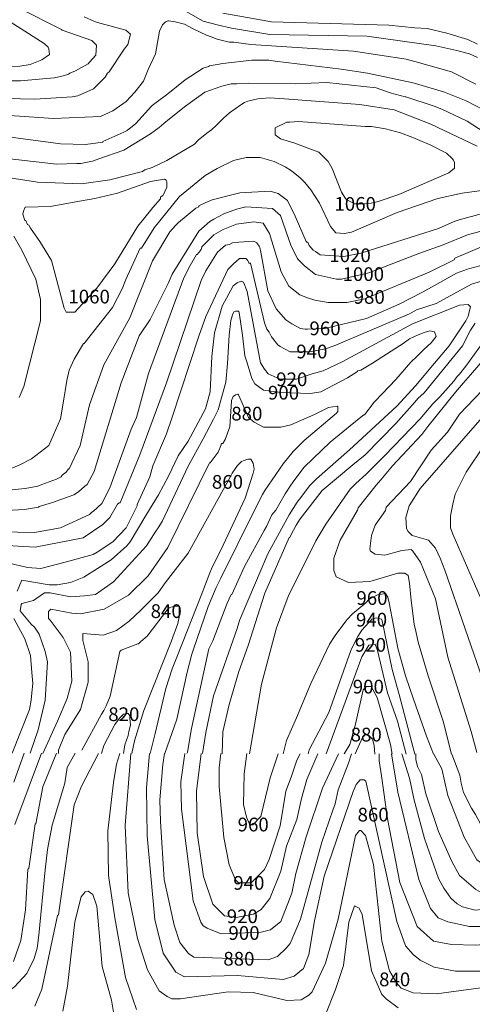
# Model space of a CAD drawing. Units: feet. Extents: x 1898197 to 2064565, y 486208 to 605191.
# Drawn here: x 1914084 to 1915240, y 500238 to 502751 of the extents above; entities that cross this region are included whole.
import ezdxf
from ezdxf.enums import TextEntityAlignment as Align

# ---------------------------------------------------------------- set-up
doc = ezdxf.new("R2010")
doc.units = ezdxf.units.FT
doc.header["$MEASUREMENT"] = 0
for name, color, linetype in [('0800', 2, 'Continuous'), ('0820', 2, 'Continuous'), ('0840', 60, 'Continuous'), ('0860', 60, 'Continuous'), ('0880', 70, 'Continuous'), ('0900', 70, 'Continuous'), ('0920', 70, 'Continuous'), ('0940', 80, 'Continuous'), ('0960', 80, 'Continuous'), ('0980', 3, 'Continuous'), ('1000', 3, 'Continuous'), ('1020', 112, 'Continuous'), ('1040', 134, 'Continuous'), ('1060', 144, 'Continuous')]:
    doc.layers.add(name, color=color, linetype=linetype)
doc.styles.get("Standard").update_dxf_attribs({"font": 'romans.shx', "height": 2500})

msp = doc.modelspace()

# ---------------------------------------------------------------- linework, layer by layer
at = {"layer": '0800', "linetype": 'Continuous', "lineweight": 20, "elevation": 800}
msp.add_lwpolyline([(1914194.2, 500220.9), (1914206.4, 500284.8), (1914224.7, 500448.8), (1914240.9, 500512.8), (1914250.9, 500524.8), (1914258.9, 500526.8), (1914270.8, 500518.7), (1914280.8, 500488.7), (1914294.5, 500334.7), (1914318.3, 500248.6), (1914334.1, 500156.6)], dxfattribs=at)
at = {"layer": '0820', "linetype": 'Continuous', "lineweight": 20, "elevation": 820}
for points in [[(1914348.7, 500878.3), (1914352.8, 500900.3), (1914360.8, 500924.3), (1914362.9, 500934.3), (1914366.9, 500950.3), (1914364.9, 500968.3), (1914364.9, 500974.3), (1914360.9, 500980.3), (1914356.9, 500980.3), (1914348.9, 500978.3), (1914338.9, 500968.3), (1914326.9, 500952.3), (1914298.8, 500898.4), (1914292.7, 500878.4)], [(1914122.3, 500233), (1914140.3, 500277), (1914180.7, 500464.9), (1914182.7, 500466.9), (1914223.3, 500746.9), (1914241.4, 500794.8), (1914285.6, 500878.7)], [(1914382.3, 500224.5), (1914354.4, 500306.6), (1914326.7, 500458.6), (1914311, 500566.7), (1914309.2, 500680.7), (1914323.5, 500804.7), (1914331.5, 500850.7), (1914339.6, 500878.6)], [(1915050.3, 500229.2), (1915020.4, 500251.2), (1915008.4, 500263.2), (1914982.5, 500323.3), (1914958.8, 500467.3), (1914950.9, 500483.4), (1914938.9, 500489.4), (1914924.8, 500447.4), (1914910.6, 500337.4), (1914890.4, 500275.5), (1914864.3, 500209.5)]]:
    msp.add_lwpolyline(points, dxfattribs=at)
at = {"layer": '0840', "linetype": 'Continuous', "lineweight": 20, "elevation": 840}
for points in [[(1914370.7, 500878.3), (1914376.8, 500910.3), (1914401, 500988.2), (1914471.3, 501166.1), (1914487.4, 501210.1), (1914491.5, 501226), (1914491.5, 501250), (1914491.5, 501254), (1914489.5, 501254), (1914481.5, 501254.1), (1914469.5, 501252.1), (1914465.5, 501250.1), (1914461.5, 501246.1), (1914409.4, 501178.2), (1914393.3, 501164.2), (1914387.3, 501158.3), (1914385.3, 501158.3), (1914343.3, 501142.3), (1914339.3, 501138.4), (1914315, 501024.4), (1914305, 501000.4), (1914298.9, 500988.4), (1914292.9, 500978.4), (1914242.7, 500886.5)], [(1913832.2, 500225.6), (1914006.3, 500243.3), (1914038.3, 500259.2), (1914070.3, 500283.1), (1914102.4, 500317.1), (1914120.5, 500355), (1914128.6, 500381), (1914132.6, 500415), (1914149, 500581), (1914155.1, 500633), (1914167.2, 500695), (1914199.4, 500802.9), (1914205.5, 500842.9), (1914225.6, 500878.9)], [(1914367.6, 500878.6), (1914353.2, 500694.6), (1914360.9, 500522.6), (1914384.6, 500406.5), (1914410.5, 500326.4), (1914440.4, 500272.4), (1914460.4, 500258.4), (1914472.3, 500252.3), (1914494.4, 500252.3), (1914616.4, 500270), (1914680.4, 500267.9), (1914766.3, 500247.7), (1914802.4, 500249.7), (1914822.4, 500261.6), (1914830.4, 500269.6), (1914864.6, 500343.5), (1914896.8, 500455.5), (1914941.2, 500669.4), (1914951.2, 500681.4), (1914955.2, 500681.4), (1914967.2, 500669.4), (1914987.1, 500595.3), (1915008.7, 500399.3), (1915028.5, 500323.2), (1915046.5, 500293.2), (1915058.4, 500279.1), (1915088.4, 500267.1), (1915148.4, 500265), (1915368.5, 500294.5)]]:
    msp.add_lwpolyline(points, dxfattribs=at)
at = {"layer": '0860', "linetype": 'Continuous', "lineweight": 20, "elevation": 860}
for points in [[(1914416.7, 500878.2), (1914428.8, 500926.2), (1914457.1, 501044.1), (1914473.2, 501094.1), (1914487.3, 501128.1), (1914547.6, 501281.9), (1914569.7, 501339.9), (1914573.7, 501349.9), (1914603.9, 501409.8), (1914660.1, 501529.7), (1914680.3, 501593.7), (1914682.3, 501603.7), (1914680.3, 501619.7), (1914674.3, 501629.7), (1914672.3, 501629.7), (1914666.3, 501629.7), (1914654.3, 501625.7), (1914650.3, 501623.7), (1914640.3, 501613.8), (1914626.2, 501593.8), (1914622.2, 501585.8), (1914513.8, 501390), (1914475.7, 501340.1), (1914455.6, 501314.1), (1914437.6, 501288.2), (1914413.5, 501264.2), (1914393.5, 501244.2), (1914363.4, 501216.3), (1914331.4, 501192.4), (1914297.4, 501180.5), (1914245.3, 501184.5), (1914245.3, 501166.5), (1914259.2, 501112.5), (1914259.1, 501060.5), (1914239, 500990.5), (1914198.8, 500926.6), (1914182.7, 500886.7), (1914182.7, 500878.6)], [(1914068.5, 500347.1), (1914086.6, 500401.1), (1914098.8, 500479.1), (1914105, 500583.1), (1914107, 500585.1), (1914123.2, 500699.1), (1914125.2, 500699), (1914143.4, 500793), (1914177.6, 500879)], [(1914415.6, 500878.5), (1914407.4, 500790.5), (1914409.2, 500668.5), (1914428.7, 500454.4), (1914450.6, 500368.4), (1914482.5, 500320.3), (1914504.4, 500308.2), (1914640.5, 500312), (1914756.5, 500301.7), (1914784.5, 500309.7), (1914808.5, 500329.6), (1914822.6, 500365.6), (1914836.8, 500451.6), (1914861, 500565.6), (1914935.5, 500781.4), (1914943.5, 500799.4), (1914953.5, 500811.4), (1914963.5, 500811.4), (1914967.5, 500807.4), (1915046.8, 500449.2), (1915068.7, 500387.1), (1915088.6, 500365.1), (1915106.6, 500351), (1915142.6, 500333), (1915196.6, 500322.9), (1915270.6, 500322.7)]]:
    msp.add_lwpolyline(points, dxfattribs=at)
at = {"layer": '0880', "linetype": 'Continuous', "lineweight": 20, "elevation": 880}
for points in [[(1914454.8, 500878.1), (1914484.9, 500966), (1914511.2, 501086), (1914523.3, 501132), (1914527.3, 501141.9), (1914565.5, 501253.9), (1914585.6, 501301.8), (1914597.7, 501325.8), (1914682, 501495.7), (1914704.1, 501539.6), (1914710.2, 501549.6), (1914756.3, 501617.5), (1914782.4, 501649.5), (1914810.4, 501677.4), (1914892.6, 501747.3), (1914896.6, 501751.2), (1914896.6, 501763.2), (1914894.6, 501765.2), (1914872.6, 501761.3), (1914836.6, 501743.4), (1914776.5, 501717.5), (1914750.5, 501711.6), (1914706.5, 501711.6), (1914682.5, 501723.7), (1914668.5, 501735.7), (1914642.7, 501793.8), (1914640.7, 501795.8), (1914634.7, 501793.8), (1914628.7, 501789.8), (1914624.6, 501779.8), (1914624.6, 501777.8), (1914620.5, 501711.8), (1914608.4, 501679.8), (1914602.4, 501669.8), (1914600.4, 501669.8), (1914598.4, 501667.8), (1914598.4, 501665.8), (1914590.4, 501647.9), (1914570.3, 501619.9), (1914568.3, 501619.9), (1914461.8, 501404.1), (1914411.7, 501332.2), (1914361.6, 501282.3), (1914299.5, 501246.4), (1914239.5, 501234.6), (1914217.4, 501236.6), (1914163.5, 501246.7), (1914157.4, 501240.7), (1914157.4, 501222.7), (1914161.4, 501218.7), (1914195.3, 501174.7), (1914213.3, 501136.6), (1914217.1, 501062.6), (1914205, 501018.6), (1914180.9, 500960.7), (1914142.7, 500878.7)], [(1914940.8, 500877.1), (1914958.9, 500919.1), (1914966.9, 500927), (1914974.9, 500925), (1914984.9, 500915), (1914988.8, 500899), (1914990.8, 500877)], [(1914071.2, 500697.2), (1914139.6, 500879)], [(1914453.6, 500878.4), (1914449.5, 500850.4), (1914441.4, 500760.4), (1914443.3, 500704.4), (1914452.9, 500556.4), (1914478.7, 500440.3), (1914492.6, 500396.3), (1914514.6, 500368.2), (1914528.6, 500358.2), (1914718.6, 500351.8), (1914742.6, 500359.8), (1914764.6, 500381.7), (1914774.6, 500393.7), (1914800.8, 500455.7), (1914855.2, 500651.6), (1914883.4, 500733.5), (1914889.4, 500749.5), (1914897.5, 500785.5), (1914923.6, 500853.5), (1914931.6, 500877.4)], [(1915001.6, 500877.3), (1915001.6, 500859.3), (1915007.5, 500821.3), (1915023.3, 500711.3), (1915055, 500549.2), (1915098.8, 500437.1), (1915140.7, 500399), (1915186.7, 500390.9), (1915246.7, 500388.8), (1915386.7, 500400.5), (1915544.8, 500436.2), (1915628.9, 500472), (1915711, 500511.8), (1915759.1, 500545.8), (1915781.1, 500565.7), (1915793.2, 500583.7), (1915801.2, 500607.7), (1915799.4, 500697.7), (1915781.7, 500843.7), (1915775.7, 500875.8)]]:
    msp.add_lwpolyline(points, dxfattribs=at)
at = {"layer": '0900', "linetype": 'Continuous', "lineweight": 20, "elevation": 900}
for points in [[(1914510.7, 500878), (1914512.7, 500882), (1914522.9, 500942), (1914567.3, 501145.9), (1914577.4, 501165.8), (1914613.5, 501261.8), (1914623.6, 501283.8), (1914625.6, 501283.8), (1914657.8, 501355.7), (1914707.9, 501447.6), (1914714, 501457.6), (1914728, 501487.6), (1914738.1, 501499.6), (1914762.1, 501541.5), (1914776.2, 501563.5), (1914786.2, 501577.5), (1914810.3, 501609.4), (1914876.4, 501673.3), (1914950.6, 501733.1), (1914962.6, 501743.1), (1914964.6, 501743.1), (1914988.7, 501775), (1915010.7, 501797), (1915044.8, 501832.9), (1915082.9, 501876.9), (1915098.9, 501892.8), (1915117, 501910.8), (1915135, 501926.8), (1915147, 501942.7), (1915143, 501954.7), (1915131.1, 501956.8), (1915117, 501952.8), (1915101, 501946.8), (1915079, 501936.9), (1915063, 501924.9), (1915032.9, 501905), (1914984.9, 501875.1), (1914954.8, 501857.1), (1914946.8, 501855.1), (1914946.8, 501853.1), (1914920.8, 501837.2), (1914852.7, 501801.3), (1914826.7, 501797.4), (1914750.7, 501799.5), (1914706.7, 501805.6), (1914684.7, 501821.7), (1914676.8, 501835.7), (1914664.8, 501875.7), (1914658.9, 501893.7), (1914653, 501945.8), (1914645.1, 501997.8), (1914643.1, 502007.8), (1914635.1, 502007.8), (1914631.1, 502005.8), (1914627.1, 501997.8), (1914623, 501983.8), (1914619, 501945.8), (1914614.8, 501873.8), (1914610.7, 501825.8), (1914590.6, 501755.9), (1914578.5, 501731.9), (1914552.4, 501681.9), (1914514.3, 501612), (1914448, 501470.2), (1914437.9, 501454.2), (1914431.9, 501446.2), (1914407.8, 501408.2), (1914323.6, 501316.4), (1914277.6, 501284.5), (1914249.6, 501280.5), (1914213.6, 501278.6), (1914161.6, 501288.7), (1914157.6, 501288.7), (1914147.6, 501288.7), (1914119.5, 501268.8), (1914089.5, 501260.9), (1914087.5, 501258.9), (1914085.4, 501242.9), (1914087.4, 501238.9), (1914113.4, 501208.8), (1914121.4, 501200.8), (1914133.3, 501182.8), (1914149.2, 501138.7), (1914155.2, 501112.7), (1914149, 501014.7), (1914130.8, 500938.8), (1914110.7, 500878.8)], [(1914912.8, 500877.1), (1914926.8, 500901.1), (1914941, 500953.1), (1914961.1, 501041.1), (1914969.2, 501049), (1914981.1, 501049), (1914997.1, 501021), (1915030.9, 500900.9), (1915034.8, 500876.9)], [(1914069.4, 500805.2), (1914095.6, 500879.1)], [(1914505.6, 500878.3), (1914495.5, 500806.3), (1914497.3, 500736.3), (1914526.9, 500502.2), (1914546.8, 500448.2), (1914552.7, 500438.2), (1914562.7, 500432.1), (1914598.7, 500418.1), (1914700.7, 500421.9), (1914724.7, 500427.8), (1914750.8, 500449.8), (1914778.9, 500521.7), (1914789, 500571.7), (1914815.2, 500665.7), (1914857.5, 500789.6), (1914897.6, 500877.5)], [(1915033.7, 500877.2), (1915049.5, 500779.2), (1915103, 500557.1), (1915132.9, 500483), (1915152.8, 500459), (1915176.8, 500448.9), (1915232.8, 500436.8), (1915314.8, 500436.6), (1915406.8, 500450.4), (1915500.9, 500474.3), (1915595, 500506.1), (1915635, 500524), (1915689.1, 500553.9), (1915727.2, 500589.8), (1915741.2, 500625.8), (1915749.3, 500649.8), (1915757.4, 500691.8), (1915747.7, 500875.8)]]:
    msp.add_lwpolyline(points, dxfattribs=at)
at = {"layer": '0920', "linetype": 'Continuous', "lineweight": 20, "elevation": 920}
for points in [[(1913922.7, 502833.3), (1914146.5, 502690.9), (1914156.5, 502680.9), (1914158.4, 502676.9), (1914160.4, 502662.8), (1914140.4, 502648.9), (1914110.4, 502636.9), (1914084.3, 502633), (1914056.3, 502631), (1913996.3, 502633.2), (1913928.4, 502641.3), (1913836.4, 502661.5), (1913818.4, 502667.6), (1913796.4, 502673.6), (1913778.4, 502679.6), (1913732.4, 502691.7), (1913720.4, 502695.8), (1913648.5, 502723.9), (1913602.5, 502732), (1913498.6, 502768.2)], [(1914550.7, 500877.9), (1914558.9, 500931.9), (1914579.1, 501025.8), (1914639.4, 501197.7), (1914643.4, 501211.7), (1914645.4, 501217.7), (1914649.5, 501227.7), (1914717.8, 501387.6), (1914772, 501487.5), (1914792.1, 501519.5), (1914804.2, 501535.4), (1914824.2, 501561.4), (1914842.2, 501579.4), (1914926.4, 501653.2), (1915046.6, 501764.9), (1915094.8, 501816.8), (1915142.9, 501874.7), (1915181, 501918.7), (1915223.1, 501982.6), (1915229.1, 501994.6), (1915231.1, 502000.6), (1915231.1, 502002.6), (1915235.2, 502018.6), (1915229.2, 502024.6), (1915207.2, 502022.6), (1915087.1, 501974.9), (1914908.9, 501879.2), (1914858.8, 501855.3), (1914830.8, 501847.4), (1914790.8, 501833.5), (1914748.8, 501833.6), (1914718.8, 501847.6), (1914708.8, 501859.6), (1914698.8, 501875.7), (1914665.2, 502057.8), (1914655.2, 502081.8), (1914649.3, 502083.8), (1914639.3, 502079.8), (1914629.2, 502071.8), (1914601.1, 502019.9), (1914581, 501951.9), (1914574.8, 501891.9), (1914570.7, 501801.9), (1914558.6, 501757.9), (1914514.4, 501676), (1914488.3, 501638.1), (1914464.2, 501586.1), (1914438.1, 501538.2), (1914406, 501486.2), (1914365.8, 501418.3), (1914357.8, 501408.3), (1914317.7, 501372.4), (1914247.6, 501328.5), (1914213.6, 501314.6), (1914179.6, 501308.7), (1914177.6, 501308.7), (1914159.6, 501308.7), (1914089.6, 501320.9), (1914077.6, 501292.9)], [(1914069.4, 501222.9), (1914097.3, 501170.9), (1914111.2, 501128.8), (1914115.1, 501084.8), (1914117.1, 501056.8), (1914115, 501032.8), (1914113, 501014.8), (1914108.9, 500990.8), (1914064.7, 500878.9)], [(1914866.8, 500877.2), (1914957.3, 501125.1), (1914975.4, 501155), (1914991.4, 501157), (1914997.3, 501141), (1915023.1, 501032.9), (1915049, 500960.9), (1915070.8, 500876.8)], [(1914547.6, 500878.2), (1914535.4, 500782.2), (1914537.2, 500676.2), (1914553, 500564.2), (1914576.8, 500494.1), (1914606.8, 500464.1), (1914636.8, 500460), (1914680.8, 500467.9), (1914700.8, 500479.9), (1914722.9, 500507.9), (1914751, 500577.8), (1914765.1, 500641.8), (1914791.3, 500709.7), (1914803.4, 500763.7), (1914817.5, 500811.7), (1914837.6, 500859.6), (1914845.6, 500877.6)], [(1915059.7, 500877.2), (1915079.5, 500815.2), (1915091.4, 500759.1), (1915117.2, 500661.1), (1915153, 500559), (1915167, 500535), (1915184.9, 500508.9), (1915200.9, 500494.9), (1915214.9, 500486.9), (1915246.9, 500478.8), (1915332.9, 500486.6), (1915386.9, 500496.5), (1915533, 500534.2), (1915631.1, 500570), (1915671.1, 500593.9), (1915691.2, 500611.9), (1915705.2, 500627.9), (1915717.3, 500671.9), (1915715.5, 500729.9), (1915703.5, 500779.9), (1915701.7, 500875.9)]]:
    msp.add_lwpolyline(points, dxfattribs=at)
at = {"layer": '0940', "linetype": 'Continuous', "lineweight": 20, "elevation": 940}
for points in [[(1913364.5, 502766.5), (1913504.4, 502708.2), (1913592.4, 502680), (1913748.3, 502641.7), (1913878.3, 502611.4), (1913976.2, 502599.2), (1914016.3, 502595.1), (1914086.2, 502595), (1914172.3, 502602.8), (1914180.3, 502604.8), (1914198.3, 502608.8), (1914208.3, 502612.7), (1914212.3, 502614.7), (1914226.3, 502620.7), (1914258.4, 502638.6), (1914262.4, 502642.6), (1914278.4, 502660.6), (1914280.5, 502686.6), (1914268.5, 502698.6), (1914192.6, 502724.8), (1914190.5, 502726.8), (1914082.6, 502781)], [(1914602.7, 502767.9), (1914726.6, 502745.7), (1915026.7, 502737.1), (1915092.7, 502730.9), (1915124.7, 502728.9), (1915174.6, 502716.8), (1915228.6, 502700.7), (1915252.6, 502688.6)], [(1915271.3, 502086.5), (1915237.3, 502076.6), (1915147.2, 502026.7), (1915097.1, 502010.9), (1915079.1, 502000.9), (1914886.9, 501919.3), (1914864.9, 501911.3), (1914824.9, 501903.4), (1914774.9, 501903.5), (1914748.9, 501917.6), (1914742.9, 501921.6), (1914727, 501941.6), (1914721, 501953.6), (1914715, 501961.6), (1914709.1, 501977.7), (1914673.3, 502129.7), (1914669.3, 502129.8), (1914669.3, 502131.8), (1914665.4, 502137.8), (1914661.4, 502141.8), (1914651.4, 502141.8), (1914645.4, 502141.8), (1914629.3, 502127.8), (1914615.3, 502113.9), (1914559.1, 501994), (1914541, 501944), (1914472.5, 501734.1), (1914458.4, 501694.1), (1914424.2, 501612.2), (1914416.2, 501584.2), (1914384.1, 501514.3), (1914384, 501510.3), (1914355.9, 501454.3), (1914321.9, 501418.4), (1914281.8, 501392.5), (1914271.8, 501386.5), (1914199.7, 501366.7), (1914137.7, 501350.8), (1914103.7, 501352.9), (1914053.7, 501365)], [(1914600.8, 500877.8), (1914602.9, 500933.8), (1914619, 501003.8), (1914643.2, 501087.7), (1914667.3, 501153.7), (1914709.6, 501287.6), (1914771.9, 501429.5), (1914773.9, 501429.5), (1914775.9, 501435.5), (1914790, 501461.4), (1914800, 501477.4), (1914856.2, 501549.3), (1914934.3, 501615.1), (1914966.4, 501641.1), (1915044.5, 501720.9), (1915092.7, 501774.8), (1915100.7, 501784.8), (1915116.7, 501798.8), (1915215, 501918.6), (1915235.1, 501958.6), (1915247.1, 501976.5)], [(1914820.8, 500877.3), (1914822.8, 500887.3), (1914873, 500983.2), (1914929.3, 501141.1), (1914943.4, 501169.1), (1914947.4, 501177.1), (1914957.4, 501193.1), (1914975.5, 501213), (1914981.5, 501219), (1914983.5, 501221), (1914987.5, 501223), (1914995.5, 501225), (1915007.5, 501221), (1915009.5, 501217), (1915035.2, 501092.9), (1915053.1, 501028.9), (1915092.8, 500876.8)], [(1914597.6, 500878.1), (1914593.5, 500842.1), (1914593.4, 500794.1), (1914605.2, 500664.1), (1914619.1, 500594), (1914635, 500556), (1914643, 500548), (1914675, 500547.9), (1914709, 500581.9), (1914721.1, 500607.8), (1914749.3, 500693.8), (1914763.4, 500781.8), (1914777.5, 500817.8), (1914791.6, 500861.7), (1914799.7, 500877.7)], [(1915095.7, 500877.1), (1915095.7, 500871.1), (1915095.6, 500863.1), (1915099.6, 500845.1), (1915109.6, 500825.1), (1915121.4, 500775.1), (1915153.3, 500679), (1915187.1, 500602.9), (1915207, 500566.9), (1915249, 500530.8), (1915261, 500524.7), (1915323, 500522.6), (1915373, 500530.5), (1915491.1, 500562.3), (1915619.2, 500608), (1915645.2, 500622), (1915669.3, 500642), (1915677.3, 500673.9), (1915667.7, 500854), (1915665.7, 500876)]]:
    msp.add_lwpolyline(points, dxfattribs=at)
at = {"layer": '0960', "linetype": 'Continuous', "lineweight": 20, "elevation": 960}
for points in [[(1915252.5, 502654.6), (1915232.5, 502664.6), (1915222.5, 502666.7), (1915200.5, 502672.7), (1915146.6, 502684.8), (1914970.6, 502709.2), (1914722.6, 502713.7), (1914624.6, 502729.9), (1914588.6, 502738), (1914552.6, 502748), (1914508.7, 502772.1)], [(1914248.6, 502758.7), (1914274.6, 502746.6), (1914282.6, 502744.6), (1914354.6, 502724.4), (1914366.6, 502714.4), (1914360.5, 502688.4), (1914350.4, 502676.4), (1914312.3, 502618.5), (1914308.3, 502614.5), (1914302.3, 502604.5), (1914272.2, 502574.6), (1914232.2, 502556.7), (1914218.2, 502554.7), (1914122.2, 502548.9), (1914086.2, 502549), (1914018.2, 502553.1), (1913994.2, 502557.2), (1913896.2, 502569.4), (1913834.2, 502581.5), (1913706.3, 502613.8), (1913580.3, 502644), (1913394.4, 502710.4), (1913306.5, 502754.6)], [(1914021.8, 501411), (1914123.8, 501404.8), (1914245.9, 501428.6), (1914295.9, 501462.5), (1914314, 501480.4), (1914334, 501514.4), (1914338.1, 501518.4), (1914340.1, 501518.4), (1914390.3, 501640.3), (1914458.7, 501824.1), (1914547.2, 502086), (1914559.3, 502110), (1914589.4, 502157.9), (1914609.4, 502175.9), (1914619.5, 502177.8), (1914627.5, 502181.8), (1914643.5, 502183.8), (1914681.5, 502185.7), (1914689.5, 502181.7), (1914695.5, 502173.7), (1914697.4, 502169.7), (1914699.4, 502157.7), (1914717.2, 502059.6), (1914739.1, 502013.6), (1914763.1, 501985.5), (1914779.1, 501975.5), (1914801, 501963.5), (1914813, 501961.4), (1914819, 501961.4), (1914863, 501963.3), (1914969.1, 501989.1), (1915053.2, 502025), (1915111.2, 502054.8), (1915143.3, 502072.8), (1915199.4, 502104.7), (1915227.4, 502114.6), (1915233.4, 502116.6), (1915271.4, 502126.5)], [(1915267, 501928.5), (1915222.9, 501866.6), (1915206.8, 501846.6), (1915200.8, 501840.6), (1915192.8, 501828.6), (1915156.7, 501788.7), (1915138.7, 501770.7), (1915106.6, 501732.8), (1915016.4, 501639), (1914968.3, 501591.1), (1914942.2, 501567.1), (1914932.2, 501557.2), (1914928.2, 501553.2), (1914866, 501463.3), (1914839.9, 501421.3), (1914769.6, 501279.5), (1914739.4, 501199.5), (1914701.1, 501055.6), (1914670.8, 500877.6)], [(1914756.8, 500877.5), (1914764.8, 500911.5), (1914790.9, 500969.4), (1914827.2, 501057.3), (1914875.3, 501157.2), (1914889.4, 501179.2), (1914919.5, 501219.1), (1914933.5, 501235.1), (1914967.6, 501263.1), (1914975.6, 501271), (1914997.6, 501283), (1915017.6, 501287), (1915023.6, 501277), (1915027.6, 501263), (1915049.3, 501146.9), (1915069.2, 501076.8), (1915089.1, 501016.8), (1915122.9, 500922.7), (1915140.8, 500876.7)], [(1914663.6, 500878), (1914657.5, 500826), (1914655.4, 500748), (1914663.3, 500716), (1914671.2, 500695.9), (1914679.3, 500695.9), (1914699.3, 500717.9), (1914723.5, 500815.9), (1914743.6, 500877.8)], [(1915141.7, 500877), (1915161.6, 500839), (1915177.5, 500770.9), (1915219.3, 500664.9), (1915251.1, 500606.8), (1915279.1, 500586.7), (1915327.1, 500582.6), (1915405.1, 500598.5), (1915545.2, 500646.2), (1915583.3, 500660.1), (1915619.3, 500684), (1915631.3, 500696), (1915639.5, 500746), (1915633.7, 500876)]]:
    msp.add_lwpolyline(points, dxfattribs=at)
at = {"layer": '0980', "linetype": 'Continuous', "lineweight": 20, "elevation": 980}
for points in [[(1913970.1, 502513.2), (1914170.1, 502498.8), (1914290.1, 502504.6), (1914322.1, 502518.5), (1914356.2, 502542.4), (1914378.2, 502566.4), (1914400.3, 502594.3), (1914412.3, 502624.3), (1914430.5, 502664.3), (1914440.6, 502722.3), (1914448.6, 502738.3), (1914456.6, 502746.2), (1914462.6, 502748.2), (1914464.6, 502748.2), (1914480.6, 502746.2), (1914504.6, 502740.1), (1914526.6, 502728.1), (1914560.6, 502712), (1914572.5, 502708), (1914588.5, 502702), (1914618.5, 502693.9), (1914630.5, 502693.9), (1914674.5, 502687.8), (1914936.5, 502671.3), (1915070.5, 502651), (1915092.5, 502644.9), (1915186.4, 502618.7), (1915248.4, 502586.6)], [(1913991.9, 501445.1), (1914121.9, 501442.8), (1914187.9, 501454.7), (1914262, 501488.5), (1914268, 501494.5), (1914272, 501496.5), (1914294, 501516.5), (1914314.1, 501556.4), (1914368.4, 501706.3), (1914382.5, 501736.3), (1914412.7, 501848.3), (1914503.3, 502092.1), (1914519.3, 502124), (1914535.4, 502152), (1914537.4, 502152), (1914545.4, 502162), (1914545.4, 502164), (1914547.4, 502164), (1914549.4, 502172), (1914579.5, 502201.9), (1914603.5, 502215.9), (1914637.6, 502229.8), (1914681.6, 502235.7), (1914705.6, 502231.7), (1914721.5, 502205.6), (1914751.3, 502107.6), (1914771.3, 502071.5), (1914799.2, 502049.5), (1914803.2, 502047.5), (1914819.2, 502041.4), (1914837.2, 502035.4), (1914871.2, 502029.3), (1914887.2, 502029.3), (1914919.2, 502029.2), (1914965.2, 502039.1), (1915129.4, 502106.8), (1915193.4, 502138.7), (1915195.4, 502142.7), (1915269.5, 502174.5)], [(1915272.9, 501888.5), (1915234.8, 501844.6), (1915216.8, 501824.6), (1915196.7, 501800.6), (1915126.5, 501712.8), (1915110.5, 501692.8), (1915036.3, 501612.9), (1915006.2, 501577), (1914994.2, 501563), (1914948.1, 501505.1), (1914946.1, 501499.1), (1914901.9, 501423.2), (1914885.8, 501377.3), (1914885.7, 501345.2), (1914891.7, 501329.2), (1914923.7, 501315.2), (1914977.7, 501317.1), (1914983.7, 501319), (1915049.8, 501338.9), (1915067.7, 501338.9), (1915075.8, 501332.9), (1915079.7, 501312.8), (1915083.6, 501268.8), (1915091.5, 501208.8), (1915095.4, 501190.8), (1915101.4, 501162.8), (1915127.2, 501076.7), (1915165, 500960.6), (1915186.8, 500876.6)], [(1915187.7, 500876.9), (1915207.6, 500822.9), (1915211.5, 500802.9), (1915217.5, 500778.9), (1915237.4, 500738.8), (1915247.4, 500722.8), (1915261.3, 500696.8), (1915293.3, 500662.7), (1915303.2, 500656.7), (1915329.2, 500646.6), (1915363.2, 500642.6), (1915531.3, 500690.2), (1915549.4, 500698.2), (1915589.4, 500730.1), (1915595.4, 500740.1), (1915601.6, 500804.1), (1915599.7, 500868.1), (1915599.7, 500876.1)]]:
    msp.add_lwpolyline(points, dxfattribs=at)
at = {"layer": '1000', "linetype": 'Continuous', "lineweight": 20, "elevation": 1000}
for points in [[(1915270.2, 502520.5), (1915224.3, 502544.6), (1915168.3, 502566.8), (1915094.4, 502588.9), (1915084.4, 502590.9), (1914972.4, 502615.1), (1914904.4, 502625.3), (1914736.4, 502645.6), (1914720.4, 502647.7), (1914676.4, 502647.8), (1914602.4, 502639.9), (1914568.4, 502634), (1914566.4, 502632), (1914552.4, 502628), (1914506.3, 502598.1), (1914462.2, 502562.2), (1914432.2, 502540.3), (1914422.2, 502532.3), (1914420.1, 502530.3), (1914380.1, 502486.4), (1914358, 502468.4), (1914350, 502464.4), (1914296, 502440.5), (1914296, 502438.5), (1914251.9, 502432.6), (1914188, 502434.8), (1913914, 502471.3)], [(1914020, 501497), (1914096, 501500.9), (1914132, 501506.8), (1914134, 501508.8), (1914168, 501518.7), (1914222.1, 501538.6), (1914234.1, 501546.6), (1914250.1, 501560.6), (1914256.1, 501564.6), (1914274.2, 501598.5), (1914342.7, 501824.4), (1914388.9, 501944.3), (1914417, 501986.3), (1914463.2, 502078.2), (1914473.3, 502102.1), (1914541.5, 502212), (1914569.6, 502236), (1914579.6, 502241.9), (1914605.6, 502255.9), (1914637.6, 502267.8), (1914661.7, 502273.8), (1914729.7, 502269.6), (1914749.6, 502251.6), (1914777.5, 502173.5), (1914793.4, 502141.5), (1914795.4, 502139.5), (1914811.3, 502123.4), (1914839.3, 502101.4), (1914893.3, 502089.3), (1914905.3, 502089.2), (1914975.3, 502105.1), (1915103.4, 502154.9), (1915165.5, 502176.7), (1915227.6, 502202.6), (1915271.6, 502214.5)], [(1915264.8, 501804.5), (1915206.6, 501744.6), (1915176.5, 501698.7), (1915134.4, 501652.7), (1915082.2, 501572.8), (1915020.1, 501507), (1915018.1, 501499), (1914992, 501461), (1914981.9, 501435), (1914977.9, 501401.1), (1914979.9, 501395.1), (1914991.9, 501387), (1915015.9, 501385), (1915059.9, 501396.9), (1915083.9, 501398.8), (1915087.9, 501394.8), (1915107.8, 501366.8), (1915145.6, 501272.7), (1915177.3, 501124.6), (1915236.9, 500934.5), (1915250.8, 500880.5)]]:
    msp.add_lwpolyline(points, dxfattribs=at)
at = {"layer": '1020', "linetype": 'Continuous', "lineweight": 20, "elevation": 1020}
for points in [[(1914013.9, 502401.1), (1914177.8, 502382.8), (1914229.8, 502384.7), (1914239.8, 502384.6), (1914269.9, 502390.6), (1914285.9, 502396.6), (1914349.9, 502418.4), (1914418, 502460.3), (1914440, 502476.2), (1914452.1, 502486.2), (1914466.1, 502498.2), (1914504.2, 502528.1), (1914520.2, 502540.1), (1914556.3, 502566), (1914600.3, 502581.9), (1914624.3, 502587.9), (1914638.3, 502587.8), (1914668.3, 502589.8), (1914788.3, 502587.5), (1914868.3, 502591.4), (1914994.3, 502577.1), (1915030.3, 502565), (1915068.3, 502554.9), (1915070.3, 502554.9), (1915142.2, 502530.8), (1915162.2, 502522.8), (1915226.2, 502492.6), (1915270.1, 502464.6)], [(1914022.1, 501547), (1914098.1, 501554.9), (1914130.1, 501560.8), (1914140.1, 501564.8), (1914178.2, 501578.7), (1914190.2, 501584.7), (1914192.2, 501588.7), (1914202.2, 501596.7), (1914208.2, 501604.6), (1914210.2, 501604.6), (1914238.4, 501664.6), (1914262.6, 501768.5), (1914298.8, 501870.5), (1914365, 501990.3), (1914423.3, 502136.3), (1914467.5, 502210.2), (1914481.5, 502226.1), (1914489.6, 502234.1), (1914533.6, 502270), (1914541.7, 502274), (1914541.7, 502276), (1914557.7, 502284), (1914575.7, 502291.9), (1914645.7, 502309.8), (1914723.8, 502313.6), (1914743.7, 502307.6), (1914767.7, 502289.6), (1914787.6, 502249.5), (1914815.5, 502185.4), (1914817.5, 502183.4), (1914819.5, 502183.4), (1914823.5, 502175.4), (1914833.5, 502163.4), (1914839.4, 502159.4), (1914851.4, 502151.4), (1914911.4, 502147.2), (1914955.4, 502155.2), (1915153.6, 502218.8), (1915193.6, 502236.7), (1915205.7, 502240.7), (1915265.7, 502256.5)], [(1915270.6, 501742.5), (1915106.2, 501554.8), (1915078.1, 501510.9), (1915070, 501480.9), (1915072, 501452.9), (1915076, 501444.9), (1915085.9, 501434.8), (1915128, 501422.8), (1915145.9, 501402.7), (1915157.9, 501376.7), (1915169.8, 501346.7), (1915273.2, 501046.4)]]:
    msp.add_lwpolyline(points, dxfattribs=at)
at = {"layer": '1040', "linetype": 'Continuous', "lineweight": 20, "elevation": 1040}
for points in [[(1915252, 502428.6), (1915134.1, 502484.8), (1915040.2, 502521), (1914952.2, 502535.2), (1914760.2, 502549.6), (1914722.2, 502551.7), (1914692.2, 502549.7), (1914666.2, 502543.8), (1914658.2, 502539.8), (1914648.2, 502533.8), (1914620.1, 502513.9), (1914604.1, 502499.9), (1914586.1, 502482), (1914574, 502470), (1914562, 502462), (1914540, 502444), (1914530, 502434.1), (1914459.9, 502392.2), (1914421.9, 502374.3), (1914403.8, 502368.3), (1914397.8, 502364.3), (1914313.8, 502342.5), (1914241.7, 502332.6), (1914129.7, 502336.9), (1914037.8, 502351.1)], [(1914050.2, 501601), (1914084.2, 501614.9), (1914114.3, 501630.8), (1914158.3, 501664.8), (1914188.5, 501732.7), (1914194.6, 501772.7), (1914204.7, 501830.7), (1914210.7, 501856.7), (1914222.8, 501884.6), (1914246.9, 501924.6), (1914248.9, 501924.6), (1914250.9, 501928.6), (1914321.1, 502016.5), (1914345.2, 502064.4), (1914355.2, 502088.4), (1914391.4, 502168.3), (1914395.4, 502168.3), (1914427.5, 502220.2), (1914491.7, 502300.1), (1914557.8, 502354), (1914587.8, 502371.9), (1914629.9, 502391.8), (1914661.9, 502399.8), (1914697.9, 502399.7), (1914733.9, 502389.6), (1914761.9, 502375.6), (1914777.9, 502365.5), (1914799.8, 502347.5), (1914811.8, 502335.5), (1914827.7, 502317.4), (1914849.7, 502283.4), (1914877.6, 502223.3), (1914891.5, 502207.3), (1914913.5, 502205.3), (1914931.5, 502209.2), (1915047.7, 502259), (1915151.8, 502294.8), (1915213.8, 502308.6), (1915269.8, 502316.5)], [(1914069.4, 502199), (1914089.4, 502162.9), (1914125.2, 502088.9), (1914137.1, 502036.8), (1914137, 501982.8), (1914094.6, 501814.9), (1914082.6, 501786.9)], [(1915259.6, 501278.5), (1915190, 501438.6), (1915184, 501454.6), (1915184.1, 501484.6), (1915190.1, 501514.6), (1915196.2, 501540.6), (1915224.3, 501596.6), (1915270.5, 501666.5)]]:
    msp.add_lwpolyline(points, dxfattribs=at)
at = {"layer": '1060', "linetype": 'Continuous', "lineweight": 20, "elevation": 1060}
for points in [[(1914966.1, 502479.2), (1914796.1, 502491.5), (1914774.1, 502489.5), (1914766.1, 502489.6), (1914736.1, 502475.6), (1914736, 502457.6), (1914750, 502447.6), (1914784, 502437.5), (1914832, 502419.4), (1914848, 502413.4), (1914849.9, 502411.4), (1914871.9, 502389.3), (1914881.9, 502371.3), (1914905.8, 502311.3), (1914915.7, 502295.2), (1914919.7, 502291.2), (1914939.7, 502281.2), (1914965.7, 502281.1), (1914981.7, 502283.1), (1914999.7, 502287.1), (1915051.8, 502305), (1915179.9, 502360.7), (1915193.9, 502372.7), (1915193.9, 502386.7), (1915192, 502392.7), (1915188, 502396.7), (1915174, 502410.7), (1915134, 502430.8), (1915106, 502442.9), (1915088.1, 502450.9), (1915056.1, 502463), (1915018.1, 502473.1), (1914982.1, 502479.1), (1914966.1, 502479.2)], [(1914275.7, 502294.6), (1914333.7, 502308.5), (1914417.8, 502338.3), (1914453.8, 502344.2), (1914457.8, 502342.2), (1914459.8, 502338.2), (1914459.7, 502324.2), (1914449.7, 502302.2), (1914447.7, 502302.2), (1914443.7, 502298.2), (1914443.7, 502294.2), (1914423.6, 502272.3), (1914417.6, 502264.3), (1914385.5, 502224.3), (1914327.3, 502128.5), (1914281.2, 502066.5), (1914225.1, 502004.7), (1914203, 502004.7), (1914197.1, 502014.7), (1914165.3, 502136.8), (1914135.4, 502184.9), (1914111.5, 502218.9), (1914107.5, 502226.9), (1914103.5, 502228.9), (1914099.5, 502238.9), (1914097.5, 502238.9), (1914091.6, 502254.9), (1914093.6, 502263), (1914097.6, 502272.9), (1914099.6, 502272.9), (1914161.6, 502274.8), (1914241.6, 502288.7), (1914275.7, 502294.6)]]:
    msp.add_lwpolyline(points, dxfattribs=at)

# ---------------------------------------------------------------- texts
at = {"layer": '0820', "lineweight": 20, "oblique": 15}
msp.add_text('820', height=35, dxfattribs=at).set_placement((1914349.9, 500978.6, 820), align=Align.MIDDLE_CENTER)
at = {"layer": '0840', "lineweight": 20, "oblique": 15}
for p in [(1914458.1, 501241.7, 840), (1915041.4, 500301.7, 840)]:
    msp.add_text('840', height=35, dxfattribs=at).set_placement(p, align=Align.MIDDLE_CENTER)
at = {"layer": '0860', "lineweight": 20, "oblique": 15}
for p in [(1914614.4, 501571.6, 860), (1914986.4, 500722.3, 860)]:
    msp.add_text('860', height=35, dxfattribs=at).set_placement(p, align=Align.MIDDLE_CENTER)
at = {"layer": '0880', "lineweight": 20, "oblique": 15}
for p in [(1914664, 501745.9, 880), (1914968.8, 500926.5, 880), (1914643.7, 500354.4, 880)]:
    msp.add_text('880', height=35, dxfattribs=at).set_placement(p, align=Align.MIDDLE_CENTER)
at = {"layer": '0900', "lineweight": 20, "oblique": 15}
for p in [(1914757.7, 501799.3, 900), (1914974.2, 501049, 900), (1914656.7, 500420.2, 900)]:
    msp.add_text('900', height=35, dxfattribs=at).set_placement(p, align=Align.MIDDLE_CENTER)
at = {"layer": '0920', "lineweight": 20, "oblique": 15}
for p in [(1914778.7, 501833.5, 920), (1914979.8, 501155.6, 920), (1914652.4, 500462.8, 920)]:
    msp.add_text('920', height=35, dxfattribs=at).set_placement(p, align=Align.MIDDLE_CENTER)
at = {"layer": '0940', "lineweight": 20, "oblique": 15}
for p in [(1914830, 501904.4, 940), (1914982.4, 501219.9, 940), (1914669.1, 500548, 940)]:
    msp.add_text('940', height=35, dxfattribs=at).set_placement(p, align=Align.MIDDLE_CENTER)
at = {"layer": '0960', "lineweight": 20, "oblique": 15}
for p in [(1914863.6, 501963.5, 960), (1914983.5, 501275.3, 960), (1914680.2, 500697, 960)]:
    msp.add_text('960', height=35, dxfattribs=at).set_placement(p, align=Align.MIDDLE_CENTER)
at = {"layer": '0980', "lineweight": 20, "oblique": 15}
msp.add_text('980', height=35, dxfattribs=at).set_placement((1914976.5, 502043.8, 980), align=Align.MIDDLE_CENTER)
at = {"layer": '1000', "lineweight": 20, "oblique": 15}
msp.add_text('1000', height=35, dxfattribs=at).set_placement((1914961.4, 502102, 1000), align=Align.MIDDLE_CENTER)
at = {"layer": '1020', "lineweight": 20, "oblique": 15}
msp.add_text('1020', height=35, dxfattribs=at).set_placement((1914927.5, 502150.1, 1020), align=Align.MIDDLE_CENTER)
at = {"layer": '1060', "lineweight": 20, "oblique": 15}
for p in [(1914940.6, 502281.2, 1060), (1914261.3, 502044.6, 1060)]:
    msp.add_text('1060', height=35, dxfattribs=at).set_placement(p, align=Align.MIDDLE_CENTER)

doc.saveas('drawing.dxf')
